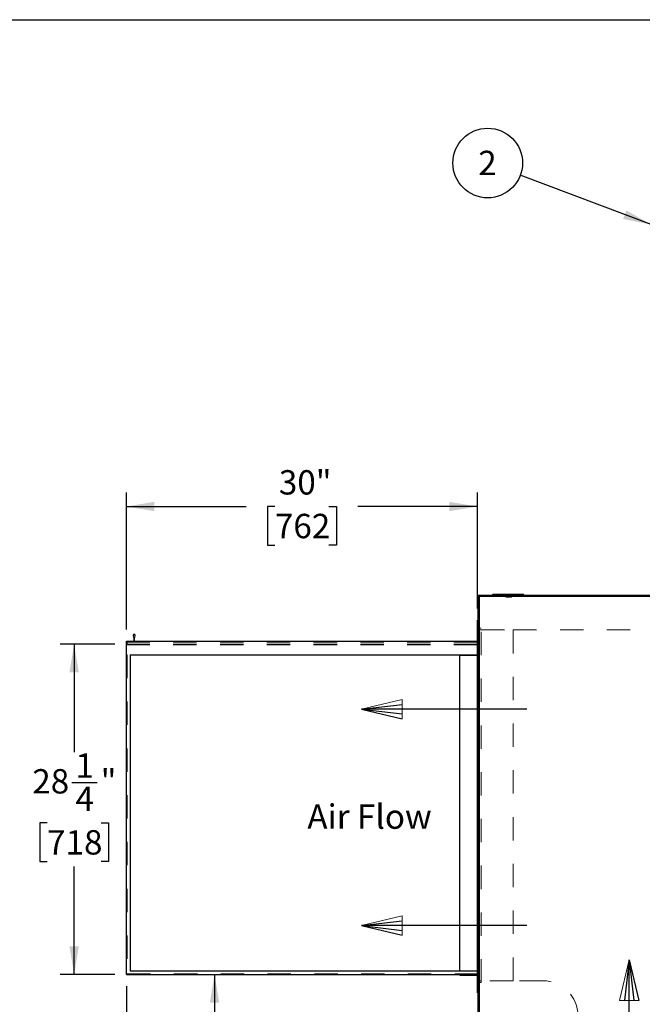
# Model space of a CAD drawing. Units: inches. Extents: x 0.3 to 10.6, y 0.4 to 8.2.
# Drawn here: x 5 to 7.6, y 4 to 8.2 of the extents above; entities that cross this region are included whole.
import ezdxf

# ---------------------------------------------------------------- set-up
doc = ezdxf.new("R2010")
doc.units = ezdxf.units.IN
doc.header["$MEASUREMENT"] = 0
doc.linetypes.add('HIDDEN', pattern=[0.075, 0.05, -0.025])
doc.layers.add('REF00BDR', color=5, linetype='Continuous')
doc.layers.add('SLD-0', color=179, linetype='Continuous')
doc.styles.add('SLDTEXTSTYLE0', font='TXT', dxfattribs={"width": 0.7})
doc.styles.add('SLDTEXTSTYLE1', font='TXT', dxfattribs={"width": 0.75})
doc.dimstyles.new('SLDDIMSTYLE0', dxfattribs={"dimtxt": 0.104167, "dimasz": 0.12, "dimexe": 0, "dimexo": 0.0625, "dimgap": 0.026042, "dimtad": 0, "dimtih": 1, "dimtoh": 1, "dimdec": 6, "dimlfac": 20, "dimrnd": 1e-09, "dimzin": 12, "dimdsep": 46, "dimlunit": 5, "dimtxsty": 'SLDTEXTSTYLE1', "dimsah": 1, "dimcen": 0.09, "dimadec": 0, "dimazin": 3, "dimtfac": 1, "dimtdec": 3, "dimtofl": 0, "dimtmove": 0, "dimatfit": 3, "dimfxl": 1, "dimfrac": 2, "dimtolj": 1, "dimtzin": 12, "dimarcsym": 0})
doc.dimstyles.new('SLDDIMSTYLE2', dxfattribs={"dimtxt": 0.18, "dimasz": 0.12, "dimexe": 0, "dimexo": 0.0625, "dimgap": 0, "dimtad": 0, "dimtih": 1, "dimtoh": 1, "dimdec": 0, "dimrnd": 1e-09, "dimzin": 0, "dimdsep": 46, "dimlunit": 5, "dimtxsty": 'Standard', "dimsah": 1, "dimcen": 0.09, "dimadec": 0, "dimazin": 0, "dimtfac": 0.12, "dimtdec": 0, "dimtofl": 0, "dimtmove": 0, "dimatfit": 3, "dimfxl": 1, "dimfrac": 2, "dimtolj": 1, "dimtzin": 0, "dimarcsym": 0})
doc.dimstyles.new('SLDDIMSTYLE3', dxfattribs={"dimtxt": 0.104167, "dimasz": 0.12, "dimexe": 0, "dimexo": 0.0625, "dimgap": 0.026042, "dimtad": 0, "dimtih": 1, "dimtoh": 1, "dimdec": 3, "dimlfac": 20, "dimrnd": 1e-09, "dimzin": 12, "dimdsep": 46, "dimlunit": 5, "dimtxsty": 'SLDTEXTSTYLE1', "dimsah": 1, "dimcen": 0.09, "dimadec": 0, "dimazin": 3, "dimtfac": 1, "dimtdec": 3, "dimtofl": 0, "dimtmove": 0, "dimatfit": 3, "dimfxl": 1, "dimfrac": 2, "dimtolj": 1, "dimtzin": 12, "dimarcsym": 0})

# ---------------------------------------------------------------- blocks, each defined once
blk = doc.blocks.new('Block1')
at = {"layer": 'REF00BDR', "color": 5, "linetype": 'Continuous', "lineweight": 18}
for p in [(-9.445, -23.758), (-6.667, -23.101)]:
    blk.add_line(p, (-9.445, -22.444), dxfattribs=at)
at = {"layer": 'REF00BDR'}
for p, q in [((-6.667, -23.101), (-9.445, -22.777)), ((-17.97, -23.101), (-6.667, -23.101)), ((-6.667, -23.101), (-9.445, -23.758)), ((-6.667, -23.101), (-9.445, -23.427))]:
    blk.add_line(p, q, dxfattribs=at)
blk = doc.blocks.new('_D_3')
at = {"layer": 'SLD-0'}
for p, q in [((5.4285, 5.6196), (5.4285, 6.206)), ((6.9285, 5.7102), (6.9285, 6.206)), ((5.4285, 6.146), (5.9402, 6.146)), ((6.0631, 6.146), (6.0314, 6.146)), ((6.0314, 6.146), (6.0314, 5.9804)), ((6.294, 6.146), (6.3257, 6.146)), ((6.3257, 6.146), (6.3257, 5.9804)), ((6.9285, 6.146), (6.4169, 6.146)), ((6.0314, 5.9804), (6.0631, 5.9804)), ((6.3257, 5.9804), (6.294, 5.9804))]:
    blk.add_line(p, q, dxfattribs=at)
for points in [[(5.4285, 6.146), (5.5485, 6.126), (5.5485, 6.166)], [(6.9285, 6.146), (6.8085, 6.166), (6.8085, 6.126)]]:
    blk.add_solid(points, dxfattribs=at)
at = {"layer": 'SLD-0', "char_height": 0.10417, "attachment_point": 1, "style": 'SLDTEXTSTYLE1'}
for s, insert in [('30"', (6.0801, 6.3014)), ('762', (6.0631, 6.1147))]:
    blk.add_mtext(s, dxfattribs=dict(at, insert=insert))
blk = doc.blocks.new('_D_4')
at = {"layer": 'SLD-0'}
for p, q in [((5.805, 4.1446), (5.805, 3.4312)), ((5.6896, 3.2446), (5.6579, 3.2446)), ((5.6579, 3.2446), (5.6579, 3.0791)), ((5.9205, 3.2446), (5.9522, 3.2446)), ((5.9522, 3.2446), (5.9522, 3.0791)), ((5.6579, 3.0791), (5.6896, 3.0791)), ((5.9522, 3.0791), (5.9205, 3.0791)), ((5.805, 2.3446), (5.805, 3.0579)), ((6.9323, 2.3446), (5.745, 2.3446))]:
    blk.add_line(p, q, dxfattribs=at)
for points in [[(5.805, 4.1446), (5.785, 4.0246), (5.825, 4.0246)], [(5.805, 2.3446), (5.825, 2.4646), (5.785, 2.4646)]]:
    blk.add_solid(points, dxfattribs=at)
at = {"layer": 'SLD-0', "char_height": 0.10417, "attachment_point": 1, "style": 'SLDTEXTSTYLE1'}
for s, insert in [('36"', (5.7065, 3.4)), ('914', (5.6896, 3.2133))]:
    blk.add_mtext(s, dxfattribs=dict(at, insert=insert))
blk = doc.blocks.new('_D_6')
at = {"layer": 'SLD-0'}
for p, q in [((5.4285, 4.0946), (5.4285, 1.9547)), ((8.0317, 2.6571), (8.0317, 1.9547)), ((6.3271, 2.1293), (6.4348, 2.1293)), ((5.4285, 2.0147), (6.0487, 2.0147)), ((8.0317, 2.0147), (6.6023, 2.0147)), ((6.1716, 1.957), (6.1399, 1.957)), ((6.1399, 1.957), (6.1399, 1.7915)), ((6.4794, 1.957), (6.5111, 1.957)), ((6.5111, 1.957), (6.5111, 1.7915)), ((6.1399, 1.7915), (6.1716, 1.7915)), ((6.5111, 1.7915), (6.4794, 1.7915))]:
    blk.add_line(p, q, dxfattribs=at)
for points in [[(5.4285, 2.0147), (5.5485, 1.9947), (5.5485, 2.0347)], [(8.0317, 2.0147), (7.9117, 2.0347), (7.9117, 1.9947)]]:
    blk.add_solid(points, dxfattribs=at)
at = {"layer": 'SLD-0', "attachment_point": 1, "style": 'SLDTEXTSTYLE1'}
for s, insert, char_height in [('1', (6.3425, 2.2543), 0.1042), ('"', (6.4501, 2.1869), 0.1042), ('52', (6.1579, 2.1869), 0.10417), ('8', (6.3425, 2.1124), 0.1042), ('1322', (6.1716, 1.9258), 0.10417)]:
    blk.add_mtext(s, dxfattribs=dict(at, insert=insert, char_height=char_height))
blk = doc.blocks.new('_D_7')
at = {"layer": 'SLD-0'}
for p, q in [((5.3785, 5.5571), (5.1451, 5.5571)), ((5.2051, 5.5571), (5.2051, 5.0951)), ((5.1955, 4.9654), (5.3032, 4.9654)), ((5.0896, 4.7932), (5.0579, 4.7932)), ((5.0579, 4.7932), (5.0579, 4.6277)), ((5.3205, 4.7932), (5.3522, 4.7932)), ((5.3522, 4.7932), (5.3522, 4.6277)), ((5.0579, 4.6277), (5.0896, 4.6277)), ((5.2051, 4.1446), (5.2051, 4.6065)), ((5.3522, 4.6277), (5.3205, 4.6277)), ((5.3785, 4.1446), (5.1451, 4.1446))]:
    blk.add_line(p, q, dxfattribs=at)
for points in [[(5.2051, 5.5571), (5.1851, 5.4371), (5.2251, 5.4371)], [(5.2051, 4.1446), (5.2251, 4.2646), (5.1851, 4.2646)]]:
    blk.add_solid(points, dxfattribs=at)
at = {"layer": 'SLD-0', "attachment_point": 1, "style": 'SLDTEXTSTYLE1'}
for s, insert, char_height in [('1', (5.2108, 5.0905), 0.1042), ('28', (5.0262, 5.023), 0.10417), ('"', (5.3185, 5.023), 0.1042), ('4', (5.2108, 4.9486), 0.1042), ('718', (5.0896, 4.7619), 0.10417)]:
    blk.add_mtext(s, dxfattribs=dict(at, insert=insert, char_height=char_height))
blk = doc.blocks.new('SW_NOTE_0_15')
at = {"layer": 'SLD-0', "color": 0}
blk.add_circle((-0.1394, 0.0526), 0.149, dxfattribs=at)
at = {"layer": 'SLD-0', "color": 0, "insert": (-0.1404, 0.105), "char_height": 0.1042, "attachment_point": 2, "style": 'SLDTEXTSTYLE1'}
blk.add_mtext('2', dxfattribs=at)

msp = doc.modelspace()

# ---------------------------------------------------------------- linework, layer by layer
at = {"color": 7, "linetype": 'Continuous', "lineweight": 25}
for p, q in [((6.99604157, 5.77145635), (6.99104153, 5.76645637)), ((6.99604157, 5.77145635), (7.12354154, 5.77145635)), ((7.12354154, 5.77145635), (7.12854159, 5.76645637)), ((6.93166656, 5.76145638), (6.93666655, 5.76145638)), ((6.93166656, 2.70708136), (6.93166656, 5.76145638)), ((6.93666655, 5.76645637), (8.02666657, 5.76645637)), ((6.93666655, 5.76645637), (6.93666655, 5.76145638)), ((8.02666657, 5.76145638), (6.93666655, 5.76145638)), ((6.93666655, 5.76145638), (6.93666655, 2.71208135)), ((6.92854154, 5.66020628), (6.93166656, 5.66020628)), ((6.92854154, 4.06645634), (6.92854154, 5.66020628)), ((5.4285415, 4.14458134), (5.4285415, 5.56958129)), ((5.4285415, 5.56958129), (6.92854154, 5.56958129)), ((5.45708555, 5.59357662), (5.45979146, 5.58208137)), ((5.45979146, 5.58208137), (5.45979146, 5.56958129)), ((5.46291648, 5.58208137), (5.46562239, 5.59357662)), ((5.46291648, 5.56958129), (5.46291648, 5.58208137)), ((5.4441666, 5.51170635), (5.4441666, 4.16020635)), ((5.4441666, 5.51170635), (6.92854154, 5.51170635)), ((6.85354154, 4.16020635), (6.85354154, 5.51020638)), ((6.85354154, 5.51020638), (6.92854154, 5.51020638)), ((5.4285415, 4.14458134), (6.92854154, 4.14458134)), ((5.4441666, 4.16020635), (6.92854154, 4.16020635)), ((6.85354154, 4.14145635), (6.85354154, 4.14458134)), ((6.85354154, 4.14145635), (6.92854154, 4.14145635)), ((6.92854154, 4.06645634), (6.93166656, 4.06645634))]:
    msp.add_line(p, q, dxfattribs=at)
at = {"color": 7, "linetype": 'HIDDEN', "lineweight": 18}
for p, q in [((7.02585498, 5.77145635), (7.02585498, 5.76995638)), ((7.02585498, 5.76995638), (7.04111372, 5.76995638)), ((7.02785497, 5.77145635), (7.02785497, 5.76995638)), ((7.04108567, 5.76995638), (7.04108567, 5.77145635)), ((7.04109969, 5.76995638), (7.04109969, 5.77145635)), ((7.04111372, 5.76995638), (7.04111372, 5.77145635)), ((7.04111372, 5.76995638), (7.0784694, 5.76995638)), ((7.04171006, 5.76995638), (7.04171006, 5.77145635)), ((7.04979153, 5.75895639), (7.04979153, 5.77145635)), ((7.05223022, 5.75895639), (7.05223022, 5.77145635)), ((7.05390407, 5.77145635), (7.05390407, 5.76995638)), ((7.05441658, 5.75895639), (7.05441658, 5.77145635)), ((7.05590406, 5.77145635), (7.05590406, 5.76995638)), ((7.06367906, 5.76995638), (7.06367906, 5.77145635)), ((7.06516654, 5.75895639), (7.06516654, 5.77145635)), ((7.06567904, 5.76995638), (7.06567904, 5.77145635)), ((7.06979159, 5.75895639), (7.06979159, 5.77145635)), ((7.07429156, 5.75895639), (7.07429156, 5.77145635)), ((7.07787306, 5.76995638), (7.07787306, 5.77145635)), ((7.0784694, 5.76995638), (7.0784694, 5.77145635)), ((7.0784694, 5.76995638), (7.09372813, 5.76995638)), ((7.07848342, 5.76995638), (7.07848342, 5.77145635)), ((7.07849744, 5.76995638), (7.07849744, 5.77145635)), ((7.09172815, 5.76995638), (7.09172815, 5.77145635)), ((7.09372813, 5.76995638), (7.09372813, 5.77145635)), ((6.93666655, 5.76145638), (6.93166656, 5.76145638)), ((6.93666655, 5.76145638), (6.93666655, 5.76645637)), ((6.93666655, 5.76145638), (8.02666657, 5.76145638)), ((6.93666655, 2.71208135), (6.93666655, 5.76145638)), ((7.04979153, 5.75895639), (7.05223022, 5.75895639)), ((7.05441658, 5.75895639), (7.06516654, 5.75895639)), ((7.06979159, 5.75895639), (7.07429156, 5.75895639)), ((6.94416658, 5.62583129), (6.93166656, 5.62583129)), ((6.94416658, 5.61801886), (6.93166656, 5.61801886)), ((6.94416658, 4.11020634), (6.94416658, 5.62583129)), ((6.94416658, 5.61801886), (7.08166658, 5.61801886)), ((7.08166658, 5.61801886), (7.08166658, 4.11801883)), ((7.08166658, 5.61801886), (7.63332112, 5.61801886)), ((5.4285415, 5.56645639), (6.92854154, 5.56645639)), ((5.43166652, 5.55708133), (5.43166652, 5.56645639)), ((5.46291648, 5.56645639), (5.46291648, 5.56958129)), ((6.93791654, 5.58051886), (6.93166656, 5.58051886)), ((6.93791654, 4.15551885), (6.93791654, 5.58051886)), ((5.4285415, 5.55708133), (6.92854154, 5.55708133)), ((5.4285415, 5.55395631), (6.93166656, 5.55395631)), ((5.45979146, 5.55395631), (5.45979146, 5.55708133)), ((6.85354154, 5.55395631), (6.85354154, 5.55708133)), ((5.4285415, 5.51170635), (5.43166652, 5.51170635)), ((5.43166652, 5.51170635), (5.43166652, 4.14770633)), ((5.43166652, 4.14770633), (6.92854154, 4.14770633)), ((6.93166656, 4.14458134), (6.92854154, 4.14458134)), ((6.93791654, 4.15551885), (6.93166656, 4.15551885)), ((6.94416658, 4.11801883), (6.93166656, 4.11801883)), ((6.94416658, 4.11020634), (6.93166656, 4.11020634)), ((7.08166658, 4.11801883), (6.94416658, 4.11801883)), ((7.20832111, 4.11801883), (7.08166658, 4.11801883))]:
    msp.add_line(p, q, dxfattribs=at)
at = {"color": 7, "linetype": 'Continuous', "lineweight": 25}
for centre, radius, start, end in [((6.93666656, 5.76145633), 0.005, 90, 180), ((5.46135406, 5.59458133), 0.00438508, 346.75402505, 193.24597495)]:
    msp.add_arc(centre, radius, start, end, dxfattribs=at)
at = {"color": 7, "linetype": 'HIDDEN', "lineweight": 18}
msp.add_arc((7.20832112, 3.96801883), 0.15, 0, 90, dxfattribs=at)
at = {"layer": 'REF00BDR'}
msp.add_line((0.30748735, 8.22781692), (10.57027082, 8.22781692), dxfattribs=at)

# ---------------------------------------------------------------- block references
at = {"color": 7, "linetype": 'Continuous', "extrusion": (1.11727e-13, 0, -1), "xscale": 0.0625, "yscale": 0.0625, "zscale": 0.0625}
for p in [(-6.01725976, 6.72349669), (-6.01725976, 5.79765837)]:
    msp.add_blockref('Block1', p, dxfattribs=at)
at = {"color": 7, "linetype": 'Continuous', "xscale": 0.0625, "yscale": 0.0625, "zscale": 0.0625, "rotation": 90}
msp.add_blockref('Block1', (6.13314815, 4.62427377), dxfattribs=at)
at = {"layer": 'SLD-0'}
msp.add_blockref('SW_NOTE_0_15', (7.11198885, 7.5622991), dxfattribs=at)

# ---------------------------------------------------------------- texts
at = {"layer": 'SLD-0', "insert": (6.20185454, 4.87200809), "char_height": 0.104166667, "attachment_point": 1, "style": 'SLDTEXTSTYLE0'}
msp.add_mtext('Air Flow', dxfattribs=at)

# ---------------------------------------------------------------- dimensions: what is measured, and where the dimension line sits
at = {"layer": 'SLD-0'}
for base, p1, p2, dimstyle, picture, middle in [((5.42854156, 6.14595831), (6.92854156, 5.66020633), (5.42854156, 5.56958133), 'SLDDIMSTYLE3', '_D_3', (6.17854156, 6.14595831)), ((8.03166656, 2.01466007), (5.42854156, 4.14458133), (8.03166656, 2.70708133), 'SLDDIMSTYLE0', '_D_6', (6.32549237, 2.01466007))]:
    dim = msp.add_linear_dim(base=base, p1=p1, p2=p2, dimstyle=dimstyle, dxfattribs=at)
    dim.commit()
    dim.dimension.update_dxf_attribs({"geometry": picture, "text_midpoint": middle, "dimtype": 160})
for base, p1, p2, dimstyle, picture, middle in [((5.2050617, 4.14458133), (5.42854156, 5.55708133), (5.42854156, 4.14458133), 'SLDDIMSTYLE0', '_D_7', (5.2050617, 4.85083133)), ((5.80502142, 2.34458133), (5.42854156, 4.14458133), (6.98230959, 2.34458133), 'SLDDIMSTYLE3', '_D_4', (5.80502142, 3.24458133))]:
    dim = msp.add_linear_dim(base=base, p1=p1, p2=p2, angle=90, dimstyle=dimstyle, dxfattribs=at)
    dim.commit()
    dim.dimension.update_dxf_attribs({"geometry": picture, "text_midpoint": middle, "dimtype": 160})

# ---------------------------------------------------------------- leaders
msp.add_leader([(7.67067851, 7.35164141), (7.11198885, 7.5622991)], dimstyle='SLDDIMSTYLE2', dxfattribs=at)

doc.saveas('drawing.dxf')
